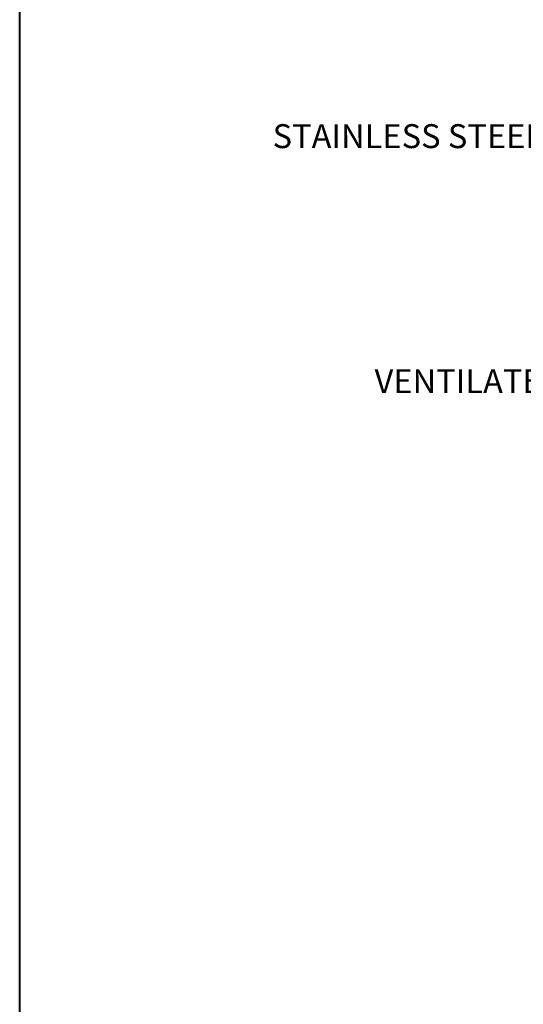
# Model space of a CAD drawing. Units: inches. Extents: x -2705 to 11712, y -16725 to -6707.
# Drawn here: x 2645 to 2855, y -10426 to -10014 of the extents above; entities that cross this region are included whole.
import ezdxf

# ---------------------------------------------------------------- set-up
doc = ezdxf.new("R2010")
doc.units = ezdxf.units.IN
doc.layers.add('DIM', color=223, linetype='Continuous', lineweight=15)
doc.layers.add('RAAM', color=251, linetype='Continuous', lineweight=40)
doc.styles.add('1-  5 ARI 2mm', font='ARIAL.TTF', dxfattribs={"width": 0.8, "height": 10})
doc.dimstyles.new('DIM  5 ARI', dxfattribs={"dimscale": 5, "dimtxt": 2, "dimasz": 2, "dimexe": 1, "dimexo": 5, "dimgap": 1, "dimtad": 3, "dimdec": 0, "dimzin": 1, "dimdsep": 46, "dimtxsty": '1-  5 ARI 2mm', "dimblk1": 'OMATICK', "dimblk2": 'OMATICK', "dimsah": 1, "dimcen": -3, "dimdle": 1, "dimse1": 1, "dimse2": 1, "dimclrd": 256, "dimclre": 256, "dimclrt": 112, "dimadec": 0, "dimazin": 0, "dimtfac": 1.5, "dimtdec": 0, "dimtix": 1, "dimtmove": 1, "dimatfit": 3, "dimldrblk": 'OPEN', "dimfxl": 0, "dimtvp": 2.25, "dimtolj": 1, "dimtzin": 0, "dimarcsym": 0})

# ---------------------------------------------------------------- blocks, each defined once
blk = doc.blocks.new('_Open')
at = {"color": 0, "linetype": 'ByBlock', "lineweight": -2}
for p, q in [((-1, 0.167), (0, 0)), ((-1, -0.167), (0, 0)), ((0, 0), (-1, 0))]:
    blk.add_line(p, q, dxfattribs=at)
blk = doc.blocks.new('OMATICK')
for p, q in [((0.5, 0.5), (-0.5, -0.5)), ((0, -0.75), (0, 0.75)), ((1, 0), (-1, 0))]:
    blk.add_line(p, q)

msp = doc.modelspace()

# ---------------------------------------------------------------- linework, layer by layer
at = {"layer": 'RAAM'}
msp.add_lwpolyline([(3569.79, -11124.87), (2644.79, -11124.87), (2644.79, -9704.87), (3569.79, -9704.87)], close=True, dxfattribs=at)

# ---------------------------------------------------------------- texts
at = {"layer": 'DIM', "color": 112, "char_height": 10, "style": '1-  5 ARI 2mm'}
for s, insert, width, attachment_point in [('{\\fArial|b0|i0|c186|p34;STAINLESS STEEL SCREWS THROUGH SOCKETS}', (2750.42, -10058.1), 355.3463, 1), ('{\\fArial|b0|i0|c186|p34;VENTILATED / DRAINED CAVITY min.22mm}', (2793.02, -10170.51), 380.92, 7)]:
    msp.add_mtext(s, dxfattribs=dict(at, insert=insert, width=width, attachment_point=attachment_point))

# ---------------------------------------------------------------- leaders
at = {"layer": 'DIM', "annotation_type": 0, "has_hookline": 1, "hookline_direction": 1, "text_width": 226.52}
msp.add_leader([(3123.81, -10113.94), (3033.96, -10165.51), (3023.96, -10165.51)], dimstyle='DIM  5 ARI', override={"dimgap": 1, "dimtad": 0}, dxfattribs=at)

doc.saveas('drawing.dxf')
